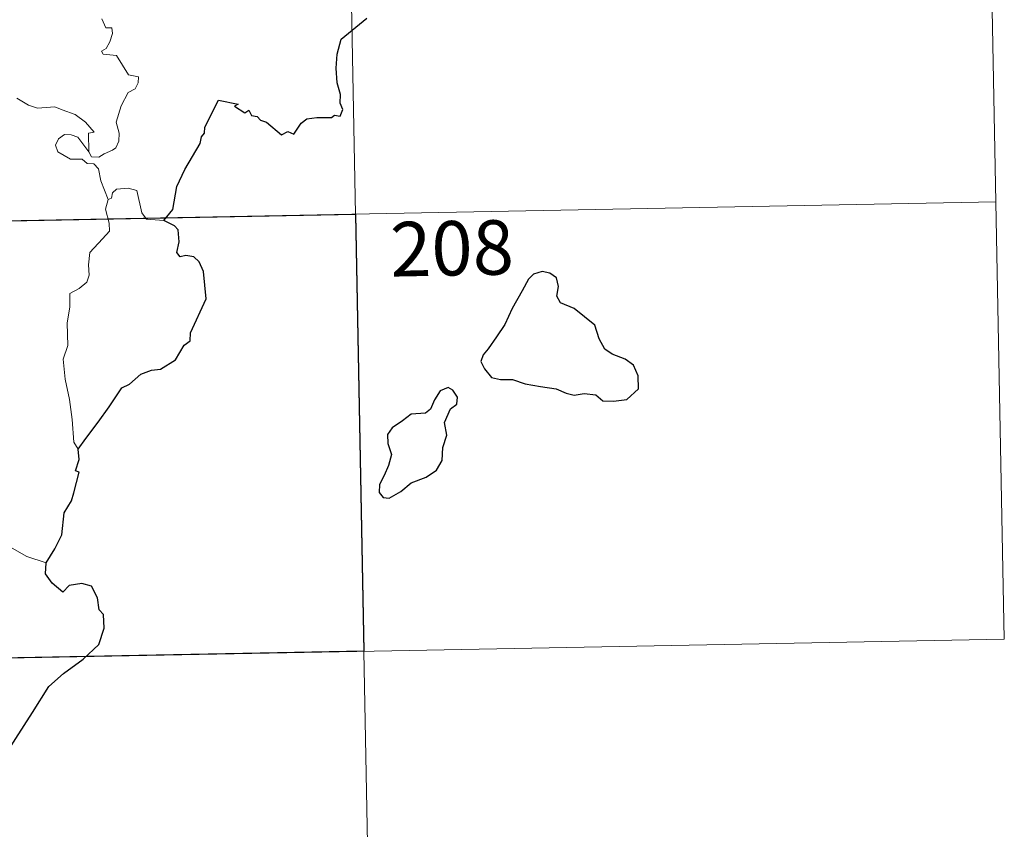
# Model space of a CAD drawing. Units: metres. Extents: x 631197 to 635708, y 4689943 to 4692998.
# Drawn here: x 631786 to 631922, y 4691863 to 4691975 of the extents above; entities that cross this region are included whole.
import ezdxf
from ezdxf.enums import TextEntityAlignment as Align

# ---------------------------------------------------------------- set-up
doc = ezdxf.new("R2010")
doc.units = ezdxf.units.M
doc.header["$MEASUREMENT"] = 0
doc.layers.add('Level 63', color=7, linetype='Continuous', lineweight=0)
doc.styles.add('Arial', font='ARIAL.TTF', dxfattribs={"height": 0.2})

msp = doc.modelspace()

# ---------------------------------------------------------------- linework, layer by layer
at = {"layer": 'Level 63', "linetype": 'Continuous', "lineweight": 0}
for points in [[(631919.65, 4692009.76), (631921.96, 4691889.32)], [(631831.39, 4692008.08), (631837.15, 4691706.97)], [(631797.59, 4691974.78), (631798.15, 4691973.54), (631798.97, 4691973.55), (631799.04, 4691972.76), (631798.7, 4691971.61), (631798.2, 4691970.66), (631797.53, 4691970.3), (631797.79, 4691969.88), (631799.59, 4691969.72), (631801.28, 4691967.07), (631802.62, 4691966.78), (631802.59, 4691965.97), (631802.17, 4691965.11), (631801.23, 4691964.64), (631800.27, 4691962.8), (631799.56, 4691960.52), (631799.98, 4691959.02), (631799.93, 4691957.91), (631799.51, 4691956.98), (631799.05, 4691956.66), (631797.9, 4691956.19), (631797.17, 4691955.73), (631796.14, 4691955.74), (631795.78, 4691956.45)], [(631795.78, 4691956.45), (631795.74, 4691959), (631796.53, 4691959.15), (631795.33, 4691960.53), (631793.92, 4691961.58), (631792.12, 4691962.25), (631791.09, 4691962.63), (631788.73, 4691962.44), (631787.5, 4691962.86), (631785.89, 4691963.82)], [(631798.47, 4691949.86), (631797.47, 4691952.44), (631797.11, 4691954.1), (631796.47, 4691954.77), (631795.57, 4691954.86), (631794.87, 4691955.42), (631793.26, 4691955.45), (631791.52, 4691956.45), (631791.22, 4691957.38), (631791.63, 4691958.25), (631792.46, 4691958.84), (631793.37, 4691958.78), (631794.27, 4691958.46), (631794.98, 4691957.56), (631795.78, 4691956.45)], [(631806.15, 4691947), (631803.73, 4691947.19), (631803.11, 4691948.02), (631802.43, 4691951.11), (631801.2, 4691951.46), (631799.62, 4691951.31), (631799.07, 4691950.8), (631798.91, 4691950.08), (631798.47, 4691949.86)], [(631479.48, 4691941.11), (631920.81, 4691949.54)], [(631798.47, 4691949.86), (631798.11, 4691948.55), (631798.59, 4691946.6), (631798.62, 4691945.52), (631797.7, 4691944.45), (631795.94, 4691942.58), (631795.73, 4691940.88), (631795.86, 4691939.45), (631795.54, 4691938.47), (631794.47, 4691937.6), (631793.17, 4691936.95), (631793.19, 4691935.07), (631792.83, 4691932.84), (631792.89, 4691929.78), (631792.26, 4691927.88), (631792.55, 4691925.14), (631793.13, 4691922.34), (631793.5, 4691919.59), (631793.72, 4691916.46), (631794.31, 4691915.46)], [(631789.91, 4691899.83), (631787.26, 4691900.71), (631784.28, 4691902.38), (631782.41, 4691904.18), (631781.06, 4691905.34), (631778.5, 4691907.15), (631776.75, 4691908.82)], [(631480.63, 4691880.88), (631921.96, 4691889.32)]]:
    msp.add_lwpolyline(points, dxfattribs=at)
at = {"layer": 'Level 63', "linetype": 'Continuous', "lineweight": 30}
for points in [[(631806.15, 4691947), (631807.36, 4691948.5), (631807.92, 4691951.68), (631809.02, 4691954.02), (631811.12, 4691957.58), (631811.3, 4691958.51), (631811.75, 4691959), (631811.78, 4691959.86), (631813.66, 4691963.55), (631816.36, 4691963), (631815.88, 4691962.75), (631817.27, 4691961.8), (631817.85, 4691962.2), (631818.19, 4691961.47), (631819.01, 4691961.32), (631819.47, 4691960.81), (631820.29, 4691960.54), (631822.33, 4691958.8), (631823.23, 4691959.23), (631824.03, 4691958.88), (631825.06, 4691960.4), (631825.82, 4691960.97), (631827.22, 4691961.19), (631829.23, 4691961.17), (631829.67, 4691961.5), (631830.44, 4691961.38), (631830.8, 4691962.26), (631830.45, 4691963.14), (631830.48, 4691964.36), (631830.03, 4691965.94), (631829.89, 4691967.96), (631830.03, 4691969.91), (631830.57, 4691971.97), (631834.1, 4691974.86)], [(631794.31, 4691915.46), (631795.39, 4691916.96), (631797.1, 4691919.22), (631798.58, 4691921.3), (631800.35, 4691923.92), (631801.38, 4691924.42), (631802.97, 4691925.8), (631804.41, 4691926.36), (631805.67, 4691926.49), (631807.75, 4691927.81), (631808.93, 4691929.8), (631809.77, 4691930.41), (631809.82, 4691931.49), (631811.97, 4691936.21), (631811.61, 4691939.94), (631811.01, 4691941.31), (631810.27, 4691941.98), (631809.16, 4691942.15), (631808.36, 4691941.97), (631807.92, 4691942.56), (631808.23, 4691944.05), (631808.12, 4691945.7), (631807.6, 4691946.27), (631806.15, 4691947)], [(631850.81, 4691929.3), (631850.12, 4691928.48), (631849.81, 4691927.56), (631850.34, 4691926.55), (631851.28, 4691925.37), (631852.55, 4691925.07), (631854.18, 4691925.07), (631855.94, 4691924.47), (631858.02, 4691924.13), (631860.22, 4691923.8), (631861.57, 4691923.2), (631862.68, 4691922.9), (631864.04, 4691923.15), (631865.66, 4691922.95), (631866.63, 4691922.15), (631868.11, 4691922.08), (631869.92, 4691922.34), (631871.55, 4691923.79), (631871.49, 4691925.59), (631870.86, 4691927.07), (631869.72, 4691927.87), (631867.9, 4691928.59), (631866.92, 4691929.27), (631866.11, 4691930.69), (631865.55, 4691932.58), (631862.7, 4691934.84), (631860.78, 4691935.62), (631860.29, 4691936.56), (631860.5, 4691937.9), (631860.26, 4691939.09), (631859.34, 4691939.72), (631858.27, 4691939.98), (631857.08, 4691939.61), (631856.37, 4691938.9), (631855.5, 4691937.28), (631854.15, 4691934.86), (631853.14, 4691932.68), (631851.99, 4691930.98), (631850.81, 4691929.3)], [(631840.21, 4691910.85), (631842.3, 4691911.61), (631843.7, 4691912.6), (631844.48, 4691913.93), (631844.59, 4691915.69), (631845.12, 4691917.4), (631844.83, 4691919.14), (631845.63, 4691921.04), (631846.5, 4691921.7), (631846.6, 4691922.64), (631845.96, 4691923.61), (631845.33, 4691923.99), (631844.2, 4691923.5), (631843.41, 4691922.27), (631842.87, 4691920.99), (631842.17, 4691920.45), (631840.23, 4691920.31), (631839.01, 4691919.38), (631837.61, 4691918.42), (631836.95, 4691917.5), (631836.99, 4691916.24), (631837.49, 4691914.75), (631837.08, 4691913.24), (631836.51, 4691911.84), (631835.86, 4691910.63), (631835.81, 4691909.49), (631836.35, 4691908.84), (631837.2, 4691908.74), (631838.78, 4691909.64), (631840.21, 4691910.85)], [(631789.91, 4691899.83), (631791.1, 4691901.74), (631792.09, 4691903.7), (631792.41, 4691906.69), (631793.39, 4691908.36), (631793.73, 4691909.48), (631794.44, 4691912.33), (631793.97, 4691912.51), (631794.45, 4691914.08), (631794.31, 4691915.46)], [(631779.95, 4691867.63), (631782.16, 4691870.43), (631783.7, 4691872.46), (631785.73, 4691875.63), (631788.03, 4691879.2), (631790.28, 4691882.78), (631792.28, 4691884.58), (631795.03, 4691886.57), (631797.18, 4691888.55), (631797.89, 4691890.82), (631797.83, 4691892.7), (631797.21, 4691893.33), (631797, 4691895.02), (631796.17, 4691896.59), (631794.82, 4691896.96), (631793.07, 4691896.72), (631792.22, 4691895.78), (631790.75, 4691897.03), (631789.82, 4691898.32), (631789.91, 4691899.83)]]:
    msp.add_lwpolyline(points, dxfattribs=at)
msp.add_lwpolyline([(631832.54, 4691947.86), (631833.69, 4691887.63), (631745.43, 4691885.95), (631744.28, 4691946.17), (631832.54, 4691947.86)], close=True, dxfattribs=at)

# ---------------------------------------------------------------- texts
at = {"layer": 'Level 63', "linetype": 'Continuous', "lineweight": 13, "style": 'Arial'}
msp.add_text('208', height=7.5, rotation=1.0949, dxfattribs=at).set_placement((631845.84, 4691943.16), align=Align.MIDDLE_CENTER)

doc.saveas('drawing.dxf')
